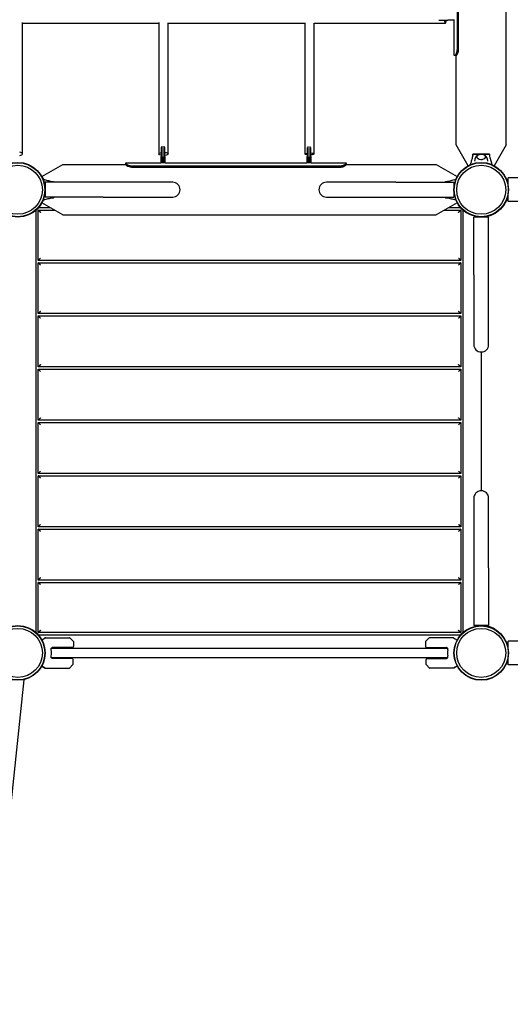
# Model space of a CAD drawing. Units: millimetres. Extents: x -4847 to 14868, y -2710 to 18153.
# Drawn here: x 1004 to 2063, y -758 to 1367 of the extents above; entities that cross this region are included whole.
import ezdxf

# ---------------------------------------------------------------- set-up
doc = ezdxf.new("R2010")
doc.units = ezdxf.units.MM
doc.header["$LTSCALE"] = 700
doc.layers.add('HAGS-Dim Plan', color=7, linetype='Continuous')
doc.layers.add('HAGS-Plan', color=7, linetype='Continuous')
doc.styles.get("Standard").update_dxf_attribs({"font": 'arial.ttf', "height": 300})
doc.dimstyles.new('HAGS - Dim Plan', dxfattribs={"dimtxt": 300, "dimasz": 200, "dimexe": 1.25, "dimexo": 0.625, "dimgap": 150, "dimtad": 0, "dimlfac": 0.001, "dimrnd": 0.05, "dimzin": 1, "dimdsep": 46, "dimtxsty": 'Standard', "dimcen": 0.1, "dimse1": 1, "dimse2": 1, "dimclrd": 1, "dimadec": 0, "dimazin": 0, "dimtfac": 1, "dimtmove": 0, "dimatfit": 3, "dimfxl": 1, "dimarcsym": 0})

# ---------------------------------------------------------------- blocks, each defined once
blk = doc.blocks.new('*D350')
at = {"layer": 'Defpoints', "color": 0, "transparency": 16777216}
for p in [(-3962.1, 15293.2), (12999.5, 15293.2), (73.4, -704.8)]:
    blk.add_point(p, dxfattribs=at)
at = {"layer": 'HAGS-Dim Plan', "color": 1, "lineweight": -2, "transparency": 16777216}
for p, q in [((-3962.1, 15093.2), (-3962.1, 8106.8)), ((-3962.1, -504.8), (-3962.1, 6481.6))]:
    blk.add_line(p, q, dxfattribs=at)
at = {"layer": 'HAGS-Dim Plan', "color": 1, "transparency": 16777216}
for points in [[(-3995.5, 15093.2), (-3928.8, 15093.2), (-3962.1, 15293.2)], [(-3995.5, -504.8), (-3928.8, -504.8), (-3962.1, -704.8)]]:
    blk.add_solid(points, dxfattribs=at)
at = {"layer": 'HAGS-Dim Plan', "color": 0, "transparency": 16777216, "insert": (-3962.1, 7294.2), "char_height": 300, "attachment_point": 5, "rotation": 90}
blk.add_mtext('16.00m', dxfattribs=at)
blk = doc.blocks.new('*D351')
at = {"layer": 'Defpoints', "color": 0, "transparency": 16777216}
for p in [(-4650.4, 16818.4), (12994.3, 16818.4), (6994.3, -2199.6)]:
    blk.add_point(p, dxfattribs=at)
at = {"layer": 'HAGS-Dim Plan', "color": 1, "lineweight": -2, "transparency": 16777216}
for p, q in [((-4650.4, 16618.4), (-4650.4, 8122)), ((-4650.4, -1999.6), (-4650.4, 6496.8))]:
    blk.add_line(p, q, dxfattribs=at)
at = {"layer": 'HAGS-Dim Plan', "color": 1, "transparency": 16777216}
for points in [[(-4683.8, 16618.4), (-4617.1, 16618.4), (-4650.4, 16818.4)], [(-4683.8, -1999.6), (-4617.1, -1999.6), (-4650.4, -2199.6)]]:
    blk.add_solid(points, dxfattribs=at)
at = {"layer": 'HAGS-Dim Plan', "color": 0, "transparency": 16777216, "insert": (-4650.4, 7309.4), "char_height": 300, "attachment_point": 5, "rotation": 90}
blk.add_mtext('19.00m', dxfattribs=at)
blk = doc.blocks.new('Plan UP Buridos')
at = {"layer": 'HAGS-Plan'}
for p, q in [((2054.2, 1096.9), (2054.2, 2903.1)), ((1948.7, 1305.1), (1948.7, 1750.1)), ((1951.3, 1305.1), (1951.3, 1750.1)), ((1010, 1077.3), (1010, 1360.7)), ((1304.5, 1360.8), (1304.5, 1077.3)), ((1908.9, 1366.1), (1922.6, 1366.1)), ((1922.6, 1366.1), (1928.1, 1366.1)), ((1942.2, 1366.1), (1928.1, 1366.1)), ((1941.6, 1290.1), (1941.6, 1366.1)), ((1010, 1359.6), (1304.5, 1359.6)), ((1324.5, 1077.3), (1324.5, 1360.2)), ((1324.5, 1359.6), (1619.6, 1359.6)), ((1619.6, 1360.1), (1619.6, 1077.3)), ((1639.6, 1359.6), (1922.7, 1359.6)), ((1639.6, 1077.3), (1639.6, 1359.6)), ((1943.1, 1290.1), (1941.6, 1290.1)), ((1946, 1290.1), (1943.1, 1290.1)), ((1945.8, 1096.9), (1945.8, 1290.1)), ((1309.3, 1092), (1309.3, 1077.4)), ((1311.3, 1077.4), (1311.3, 1094)), ((1315.3, 1093.9), (1315.3, 1077.4)), ((1317.3, 1077.4), (1317.3, 1091.6)), ((1624.3, 1091.5), (1624.3, 1077.4)), ((1626.3, 1077.4), (1626.3, 1093.4)), ((1630.3, 1093.2), (1630.3, 1077.4)), ((1632.3, 1077.4), (1632.3, 1090.9)), ((1971.8, 1051.8), (1945.8, 1096.9)), ((2054.2, 1096.9), (2028.2, 1051.8)), ((1309.3, 1077.4), (1309.3, 1071.9)), ((1309.3, 1057.8), (1309.3, 1071.9)), ((1311.3, 1071.2), (1311.3, 1077.4)), ((1311.3, 1071.2), (1311.3, 1057.4)), ((1315.3, 1077.4), (1315.3, 1071.2)), ((1315.3, 1057.4), (1315.3, 1071.2)), ((1317.3, 1071.9), (1317.3, 1077.4)), ((1317.3, 1071.9), (1317.3, 1057.8)), ((1624.3, 1077.4), (1624.3, 1071.9)), ((1624.3, 1057.8), (1624.3, 1071.9)), ((1626.3, 1071.2), (1626.3, 1077.4)), ((1626.3, 1071.2), (1626.3, 1057.4)), ((1630.3, 1077.4), (1630.3, 1071.2)), ((1630.3, 1057.4), (1630.3, 1071.2)), ((1632.3, 1071.9), (1632.3, 1077.4)), ((1632.3, 1071.9), (1632.3, 1057.8)), ((1982, 1072.8), (1982, 1077)), ((2000, 1077), (1982, 1077)), ((1989.5, 1076.9), (2010.5, 1076.9)), ((2018, 1077), (2000, 1077)), ((2018, 1077), (2018, 1072.8)), ((1052, 1028.3), (1096.9, 1054.2)), ((1096.9, 1054.2), (1233.3, 1054.2)), ((1233.3, 1058.4), (1309.3, 1058.4)), ((1233.3, 1056.9), (1233.3, 1058.4)), ((1233.3, 1054), (1233.3, 1056.9)), ((1248.3, 1051.3), (1693.3, 1051.3)), ((1248.3, 1048.7), (1693.3, 1048.7)), ((1317.3, 1058.4), (1624.3, 1058.4)), ((1632.3, 1058.4), (1708.3, 1058.4)), ((1708.3, 1058.4), (1708.3, 1056.9)), ((1708.3, 1054), (1708.3, 1056.9)), ((1708.3, 1054.2), (1903.1, 1054.2)), ((1903.1, 1054.2), (1948, 1028.3)), ((3941.8, 1025.4), (2058.2, 1025.4)), ((2058.2, 1009.4), (2058.2, 1025.4)), ((1059.2, 1016), (1059.2, 1000)), ((1184, 1016), (1059.2, 1016)), ((1059.2, 1000), (1059.2, 984)), ((1072.8, 1018), (1077, 1018)), ((1077, 1016), (1077, 1018)), ((1320, 1016), (1184, 1016)), ((1334.2, 1016), (1320, 1016)), ((1680, 1016), (1665.8, 1016)), ((1816, 1016), (1680, 1016)), ((1816, 1016), (1940.8, 1016)), ((1923, 1018), (1923, 1016)), ((1923, 1018), (1927.2, 1018)), ((1940.8, 1016), (1940.8, 1000)), ((1940.8, 1000), (1940.8, 984)), ((1184, 984), (1059.2, 984)), ((1077, 982), (1072.8, 982)), ((1077, 982), (1077, 984)), ((1184, 984), (1320, 984)), ((1320, 984), (1334.2, 984)), ((1665.8, 984), (1680, 984)), ((1680, 984), (1816, 984)), ((1816, 984), (1940.8, 984)), ((1923, 984), (1923, 982)), ((1927.2, 982), (1923, 982)), ((2058.2, 974.6), (2058.2, 990.6)), ((1070.3, 961.1), (1044.4, 961.1)), ((1096.9, 945.8), (1051.8, 971.8)), ((1948.2, 971.8), (1903.1, 945.8)), ((1955.6, 961.1), (1929.7, 961.1)), ((3941.8, 974.6), (2058.2, 974.6)), ((1038.9, 955.6), (1038.9, 44.4)), ((1043.9, 956.1), (1079, 956.1)), ((1043.9, 847.5), (1043.9, 956.1)), ((1096.9, 945.8), (1903.1, 945.8)), ((1921, 956.1), (1956.1, 956.1)), ((1956.1, 956.1), (1956.1, 847.5)), ((1961.1, 44.4), (1961.1, 955.6)), ((2000, 940.8), (1984, 940.8)), ((1984, 816), (1984, 940.8)), ((2016, 940.8), (2000, 940.8)), ((2016, 816), (2016, 940.8)), ((1956.1, 847.5), (1043.9, 847.5)), ((1043.9, 732.5), (1043.9, 842.5)), ((1043.9, 842.5), (1956.1, 842.5)), ((1956.1, 842.5), (1956.1, 732.5)), ((1984, 816), (1984, 680)), ((2016, 680), (2016, 816)), ((1956.1, 732.5), (1043.9, 732.5)), ((1043.9, 617.5), (1043.9, 727.5)), ((1043.9, 727.5), (1956.1, 727.5)), ((1956.1, 727.5), (1956.1, 617.5)), ((1984, 680), (1984, 665.8)), ((2016, 665.8), (2016, 680)), ((2000, 649.8), (2000, 350.2)), ((1956.1, 617.5), (1043.9, 617.5)), ((1043.9, 502.5), (1043.9, 612.5)), ((1043.9, 612.5), (1956.1, 612.5)), ((1956.1, 612.5), (1956.1, 502.5)), ((1956.1, 502.5), (1043.9, 502.5)), ((1043.9, 497.5), (1956.1, 497.5)), ((1043.9, 387.5), (1043.9, 497.5)), ((1956.1, 497.5), (1956.1, 387.5)), ((1956.1, 387.5), (1043.9, 387.5)), ((1043.9, 272.5), (1043.9, 382.5)), ((1043.9, 382.5), (1956.1, 382.5)), ((1956.1, 382.5), (1956.1, 272.5)), ((1984, 334.2), (1984, 320)), ((1984, 320), (1984, 184)), ((2016, 320), (2016, 334.2)), ((2016, 184), (2016, 320)), ((1956.1, 272.5), (1043.9, 272.5)), ((1043.9, 157.5), (1043.9, 267.5)), ((1043.9, 267.5), (1956.1, 267.5)), ((1956.1, 267.5), (1956.1, 157.5)), ((1984, 184), (1984, 59.2)), ((2016, 184), (2016, 59.2)), ((1956.1, 157.5), (1043.9, 157.5)), ((1043.9, 43.9), (1043.9, 152.5)), ((1043.9, 152.5), (1956.1, 152.5)), ((1956.1, 152.5), (1956.1, 43.9)), ((1956.1, 43.9), (1043.9, 43.9)), ((2000, 59.2), (1984, 59.2)), ((2016, 59.2), (2000, 59.2)), ((1044.4, 38.9), (1955.6, 38.9)), ((1056, 30.4), (1056, 30.3)), ((1056, 26.6), (1056, 26.6)), ((1059.9, 32.9), (1056.2, 30.8)), ((1060.1, 33), (1111.8, 33)), ((1119.9, 25.1), (1112.1, 32.9)), ((1120, 24.8), (1120, 14)), ((1880, 24.8), (1880, 14)), ((1880.1, 25.1), (1887.9, 32.9)), ((1939.9, 33), (1888.2, 33)), ((1940.1, 32.9), (1943.8, 30.8)), ((1944, 30.4), (1944, 30.3)), ((1944, 26.6), (1944, 26.6)), ((2625, 25.4), (2058.2, 25.4)), ((2058.2, 9.4), (2058.2, 25.4)), ((1072.4, 10.5), (1927.6, 10.5)), ((1074.8, 11), (1073, 11)), ((1118, 12), (1074.4, 12)), ((1882, 12), (1925.6, 12)), ((1925.2, 11), (1927, 11)), ((1927.6, -10.5), (1072.4, -10.5)), ((1927.6, -10.6), (1072.4, -10.6)), ((1073, -11), (1074.8, -11)), ((1117.1, -12), (1074.4, -12)), ((1119.1, -24.8), (1119.1, -14)), ((1880.9, -24.8), (1880.9, -14)), ((1882.9, -12), (1925.6, -12)), ((1927, -11), (1925.2, -11)), ((2058.2, -25.4), (2058.2, -9.4)), ((1051.6, -28.7), (1059, -32.9)), ((1059.2, -33), (1110.9, -33)), ((1119, -25.1), (1111.3, -32.9)), ((1881, -25.1), (1888.7, -32.9)), ((1940.8, -33), (1889.1, -33)), ((1948.4, -28.7), (1941, -32.9)), ((3941.8, -25.4), (2058.2, -25.4)), ((950.3, -659.6), (1013.5, -57.6)), ((1013.1, -57.5), (1013.5, -57.6))]:
    blk.add_line(p, q, dxfattribs=at)
for centre, radius in [((1000, 1000), 59), ((1000, 1000), 59), ((1000, 1000), 58.3), ((1000, 1000), 58.3), ((1000, 1000), 52.9), ((1000, 1000), 52.9), ((2000, 1000), 59), ((2000, 1000), 59), ((2000, 1000), 58.3), ((2000, 1000), 58.3), ((2000, 1000), 52.9), ((2000, 1000), 52.9), ((1000, 0), 59), ((1000, 0), 59), ((1000, 0), 58.3), ((1000, 0), 58.3), ((1000, 0), 52.9), ((1000, 0), 52.9), ((2000, 0), 59), ((2000, 0), 59), ((2000, 0), 58.3), ((2000, 0), 58.3), ((2000, 0), 52.9), ((2000, 0), 52.9)]:
    blk.add_circle(centre, radius, dxfattribs=at)
for centre, radius, start, end in [((1064.2, 996.4), 8.22, 127.3523, 127.4965), ((1334.2, 1000), 16, 0, 90), ((1334.2, 1000), 16, 270, 0), ((1665.8, 1000), 16, 90, 180), ((1665.8, 1000), 16, 180, 270), ((1935.8, 996.4), 8.22, 52.5035, 52.6477), ((1064.2, 996.4), 5.22, 162.8023, 174.8673), ((1935.8, 996.4), 5.22, 5.1327, 17.1977), ((1996.4, 935.8), 5.22, 72.8023, 84.8673), ((1996.4, 935.8), 8.22, 37.3523, 37.4965), ((2000, 665.8), 16, 180, 270), ((2000, 665.8), 16, 270, 0), ((2000, 334.2), 16, 90, 180), ((2000, 334.2), 16, 0, 90), ((1996.4, 64.2), 5.22, 275.1327, 287.1977), ((1996.4, 64.2), 8.22, 322.5035, 322.6477), ((1056.5, 30.4), 0.5, 120, 180), ((1060.1, 32.5), 0.5, 90, 120), ((1111.8, 32.5), 0.5, 45, 90), ((1119.5, 24.8), 0.5, 0, 45), ((1880.5, 24.8), 0.5, 135, 180), ((1888.2, 32.5), 0.5, 90, 135), ((1939.9, 32.5), 0.5, 60, 90), ((1943.5, 30.4), 0.5, 0, 60), ((1028.1, 0), 44.5, 0, 8.4081), ((1028.1, 0), 44.5, 351.5919, 0), ((1028.1, 0), 47.9, 13.2747, 14.5068), ((1118, 14), 2, 270, 0), ((1882, 14), 2, 180, 270), ((1971.9, 0), 47.9, 165.4932, 166.7253), ((1971.9, 0), 44.5, 171.5919, 180), ((1971.9, 0), 44.5, 180, 188.4081), ((1028.1, 0), 47.9, 345.4932, 346.7253), ((1117.1, -14), 2, 0, 90), ((1882.9, -14), 2, 90, 180), ((1971.9, 0), 47.9, 193.2747, 194.5068), ((1059.2, -32.5), 0.5, 240, 270), ((1110.9, -32.5), 0.5, 270, 315), ((1118.6, -24.8), 0.5, 315, 0), ((1881.4, -24.8), 0.5, 180, 225), ((1889.1, -32.5), 0.5, 225, 270), ((1940.8, -32.5), 0.5, 270, 300)]:
    blk.add_arc(centre, radius, start, end, dxfattribs=at)
for centre, major_axis, ratio, start_param, end_param in [((1922.7, 1369.6), (0, -10), 0.214325, -1.2138, 1.2138), ((1000, 1077.3), (10, 0), 0.375844, 0, 1.159279), ((1000, 1077.3), (10, 0), 0.375844, -1.159279, 0), ((2000, 1071), (-9.5, 0), 0.590209, -0.270988, 3.909622), ((2000, 1071), (-9.5, 0), 0.590209, -0.768029, -0.270988)]:
    blk.add_ellipse(centre, major_axis=major_axis, ratio=ratio, start_param=start_param, end_param=end_param, dxfattribs=at)
at = {"layer": 'HAGS-Plan', "extrusion": (0, 0, -1)}
for centre, major_axis, ratio, start_param, end_param in [((1314.5, 1077.3), (-10, 0), 0.336724, 0, 1.022367), ((1314.5, 1077.3), (-10, 0), 0.336724, -1.022367, 0), ((1314.5, 1077.3), (10, 0), 0.336724, -1.288405, 1.288405), ((1629.6, 1077.3), (-10, 0), 0.214325, 0, 1.009247), ((1629.6, 1077.3), (-10, 0), 0.214325, -1.009247, 0), ((1629.6, 1077.3), (10, 0), 0.214325, -1.299997, 1.299997)]:
    blk.add_ellipse(centre, major_axis=major_axis, ratio=ratio, start_param=start_param, end_param=end_param, dxfattribs=at)
at = {"layer": 'HAGS-Plan'}
for points, knots in [([(1943.1, 1290.1), (1943.2, 1290.2), (1943.3, 1290.2), (1943.6, 1290.3), (1943.7, 1290.3), (1943.9, 1290.5), (1944, 1290.5), (1944.5, 1291), (1945, 1291.5), (1945.6, 1292.5), (1945.9, 1293), (1946.3, 1293.8), (1946.5, 1294.1), (1946.9, 1295.2), (1947.2, 1295.9), (1947.6, 1297.3), (1947.8, 1297.9), (1948.2, 1299.6), (1948.3, 1300.6), (1948.6, 1302.8), (1948.7, 1304), (1948.7, 1305.1)], [-2.610444, -2.610444, -2.610444, -2.610444, -2.285485, -2.285485, -2.030504, -2.030504, -1.938553, -1.938553, -1.602757, -1.602757, -1.338305, -1.338305, -1.186821, -1.186821, -0.893817, -0.893817, -0.677699, -0.677699, -0.348296, -0.348296, 0, 0, 0, 0]), ([(1946, 1290.1), (1946.3, 1290.2), (1946.5, 1290.3), (1946.8, 1290.4), (1946.8, 1290.5), (1946.8, 1290.5), (1946.8, 1290.5), (1946.8, 1290.5), (1946.8, 1290.5), (1946.8, 1290.5), (1946.8, 1290.5), (1946.9, 1290.5), (1946.9, 1290.6), (1947, 1290.6), (1947, 1290.7), (1947.2, 1290.9), (1947.4, 1291.1), (1947.6, 1291.3), (1947.7, 1291.4), (1947.8, 1291.7), (1947.9, 1291.8), (1948.1, 1292.1), (1948.3, 1292.4), (1948.7, 1293.2), (1949, 1293.8), (1949.9, 1295.9), (1950.4, 1297.5), (1951.1, 1301), (1951.2, 1303), (1951.3, 1305.1)], [0, 0, 0, 0, 0.125, 0.125, 0.140625, 0.140625, 0.142578, 0.142578, 0.144531, 0.144531, 0.148438, 0.148438, 0.15625, 0.15625, 0.1875, 0.1875, 0.25, 0.25, 0.28125, 0.28125, 0.3125, 0.3125, 0.375, 0.375, 0.5, 0.5, 0.75, 0.75, 1, 1, 1, 1]), ([(1977.2, 1054.4), (1977.7, 1056.3), (1978.2, 1058.1), (1979.5, 1062.8), (1980.2, 1065.6), (1981.3, 1069.8), (1981.7, 1071.2), (1982.1, 1073.3), (1982.2, 1074), (1982.4, 1075.4), (1982.5, 1076.1), (1982.5, 1076.9)], [3.060425, 3.060425, 3.060425, 3.060425, 10.000007, 10.000007, 20.406249, 20.406249, 25.614295, 25.614295, 28.225841, 28.225841, 30.859684, 30.859684, 30.859684, 30.859684]), ([(1982.5, 1076.9), (1982.5, 1076.9), (1982.5, 1076.9), (1982.6, 1076.9), (1982.7, 1076.9), (1983, 1076.9), (1983.2, 1076.9), (1983.7, 1076.9), (1984.1, 1076.9), (1985, 1076.9), (1985.4, 1076.9), (1986.8, 1076.9), (1987.4, 1076.9), (1988.5, 1076.9), (1989, 1076.9), (1989.5, 1076.9)], [0, 0, 0, 0, 0.076959, 0.076959, 0.1395146, 0.1395146, 0.2425588, 0.2425588, 0.3154534, 0.3154534, 0.3917977, 0.3917977, 0.4559643, 0.4559643, 0.5046419, 0.5046419, 0.5046419, 0.5046419]), ([(1986.5, 1061.3), (1986.5, 1062), (1986.5, 1062.6), (1986.7, 1063.9), (1986.7, 1064.6), (1987, 1065.9), (1987.1, 1066.5), (1987.5, 1067.7), (1987.7, 1068.3), (1988.1, 1069.5), (1988.3, 1070), (1988.6, 1070.5)], [3.1444602, 3.1444602, 3.1444602, 3.1444602, 3.195464, 3.195464, 3.2493353, 3.2493353, 3.3032066, 3.3032066, 3.357078, 3.357078, 3.4109493, 3.4109493, 3.4109493, 3.4109493]), ([(1988.6, 1070.5), (1989, 1071.4), (1989.5, 1072.2), (1990.8, 1073.6), (1991.7, 1074.2), (1993.3, 1075.2), (1994, 1075.5), (1994.7, 1075.8)], [3.4109493, 3.4109493, 3.4109493, 3.4109493, 3.6427267, 3.6427267, 3.9359264, 3.9359264, 4.1753302, 4.1753302, 4.1753302, 4.1753302]), ([(1990.5, 1070.7), (1990.5, 1071.2), (1990.7, 1071.7), (1991.1, 1072.8), (1991.5, 1073.4), (1992.5, 1074.4), (1993.2, 1074.9), (1994.7, 1075.8), (1995.6, 1076.1), (1997.6, 1076.6), (1998.6, 1076.7), (2000.6, 1076.8), (2001.6, 1076.7), (2003.6, 1076.4), (2004.5, 1076.1), (2006.3, 1075.3), (2007.1, 1074.8), (2008.3, 1073.6), (2008.8, 1072.9), (2009.3, 1071.7), (2009.5, 1071.2), (2009.5, 1070.7)], [3.185259, 3.185259, 3.185259, 3.185259, 3.380504, 3.380504, 3.642244, 3.642244, 3.958692, 3.958692, 4.311428, 4.311428, 4.664907, 4.664907, 5.015191, 5.015191, 5.367422, 5.367422, 5.722389, 5.722389, 6.049831, 6.049831, 6.239519, 6.239519, 6.239519, 6.239519]), ([(2005.3, 1075.8), (2006.1, 1075.5), (2006.9, 1075.1), (2008.7, 1074), (2009.8, 1073.1), (2010.9, 1071.5), (2011.2, 1071.1), (2011.4, 1070.5)], [5.2494478, 5.2494478, 5.2494478, 5.2494478, 5.5104312, 5.5104312, 5.8791276, 5.8791276, 6.0138287, 6.0138287, 6.0138287, 6.0138287]), ([(2010.5, 1076.9), (2011, 1076.9), (2011.4, 1076.9), (2012.5, 1076.9), (2013.1, 1076.9), (2014.7, 1076.9), (2014.9, 1076.9), (2015.9, 1076.9), (2016.2, 1076.9), (2016.8, 1076.9), (2017, 1076.9), (2017.3, 1076.9), (2017.3, 1076.9), (2017.5, 1076.9), (2017.5, 1076.9), (2017.5, 1076.9)], [-1.610376, -1.610376, -1.610376, -1.610376, -1.471605, -1.471605, -1.284206, -1.284206, -1.001071, -1.001071, -0.764743, -0.764743, -0.444287, -0.444287, -0.255082, -0.255082, 0, 0, 0, 0]), ([(2011.4, 1070.5), (2011.7, 1070), (2011.9, 1069.5), (2012.3, 1068.3), (2012.5, 1067.7), (2012.9, 1066.5), (2013, 1065.9), (2013.3, 1064.6), (2013.3, 1063.9), (2013.5, 1062.6), (2013.5, 1062), (2013.5, 1061.3)], [6.0138287, 6.0138287, 6.0138287, 6.0138287, 6.0677, 6.0677, 6.1215713, 6.1215713, 6.1754427, 6.1754427, 6.229314, 6.229314, 6.2803162, 6.2803162, 6.2803162, 6.2803162]), ([(2017.5, 1076.9), (2017.5, 1076.1), (2017.6, 1075.3), (2017.8, 1073.7), (2018, 1073), (2018.5, 1070.6), (2018.9, 1068.9), (2020.2, 1064.1), (2021, 1061), (2022.2, 1056.7), (2022.5, 1055.5), (2022.8, 1054.4)], [0, 0, 0, 0, 2.881371, 2.881371, 5.718775, 5.718775, 11.883692, 11.883692, 23.599208, 23.599208, 27.798037, 27.798037, 27.798037, 27.798037]), ([(1233.3, 1056.9), (1233.3, 1056.8), (1233.4, 1056.7), (1233.5, 1056.4), (1233.5, 1056.3), (1233.6, 1056.1), (1233.7, 1056), (1234.2, 1055.5), (1234.7, 1055), (1235.6, 1054.4), (1236.1, 1054.1), (1237, 1053.7), (1237.3, 1053.5), (1238.3, 1053.1), (1239.1, 1052.8), (1240.5, 1052.4), (1241.1, 1052.2), (1242.7, 1051.8), (1243.8, 1051.7), (1246, 1051.4), (1247.1, 1051.3), (1248.3, 1051.3)], [-2.610444, -2.610444, -2.610444, -2.610444, -2.285485, -2.285485, -2.030504, -2.030504, -1.938553, -1.938553, -1.602757, -1.602757, -1.338305, -1.338305, -1.186821, -1.186821, -0.893817, -0.893817, -0.677699, -0.677699, -0.348296, -0.348296, 0, 0, 0, 0]), ([(1233.3, 1054), (1233.4, 1053.7), (1233.5, 1053.5), (1233.6, 1053.2), (1233.6, 1053.2), (1233.7, 1053.2), (1233.7, 1053.2), (1233.7, 1053.2), (1233.7, 1053.2), (1233.7, 1053.2), (1233.7, 1053.2), (1233.7, 1053.1), (1233.7, 1053.1), (1233.8, 1053), (1233.9, 1053), (1234.1, 1052.8), (1234.2, 1052.6), (1234.5, 1052.4), (1234.6, 1052.3), (1234.8, 1052.2), (1234.9, 1052.1), (1235.3, 1051.9), (1235.5, 1051.7), (1236.3, 1051.3), (1237, 1051), (1239.1, 1050.1), (1240.7, 1049.6), (1244.2, 1048.9), (1246.2, 1048.8), (1248.3, 1048.7)], [0, 0, 0, 0, 0.125, 0.125, 0.140625, 0.140625, 0.142578, 0.142578, 0.144531, 0.144531, 0.148438, 0.148438, 0.15625, 0.15625, 0.1875, 0.1875, 0.25, 0.25, 0.28125, 0.28125, 0.3125, 0.3125, 0.375, 0.375, 0.5, 0.5, 0.75, 0.75, 1, 1, 1, 1]), ([(1693.3, 1051.3), (1693.9, 1051.3), (1694.6, 1051.4), (1695.7, 1051.4), (1696.2, 1051.5), (1697, 1051.6), (1698.2, 1051.7), (1700.4, 1052.2), (1701, 1052.4), (1702.7, 1052.9), (1703.4, 1053.2), (1704.6, 1053.7), (1705.2, 1054), (1706.6, 1054.8), (1707.2, 1055.2), (1708, 1056.2), (1708.3, 1056.6), (1708.3, 1056.9)], [-2.552059, -2.552059, -2.552059, -2.552059, -2.124648, -2.124648, -1.80571, -1.80571, -1.525679, -1.525679, -1.400938, -1.400938, -1.190244, -1.190244, -0.898364, -0.898364, -0.461834, -0.461834, 0, 0, 0, 0]), ([(1693.3, 1048.7), (1694.6, 1048.8), (1695.6, 1048.8), (1696.4, 1048.9), (1696.5, 1048.9), (1696.6, 1048.9), (1696.6, 1048.9), (1696.7, 1048.9), (1696.7, 1048.9), (1696.7, 1048.9), (1696.8, 1048.9), (1696.8, 1048.9), (1696.9, 1048.9), (1697.2, 1049), (1697.4, 1049), (1698.1, 1049.1), (1698.6, 1049.2), (1699.3, 1049.3), (1699.5, 1049.4), (1700, 1049.5), (1700.2, 1049.5), (1700.8, 1049.7), (1701.3, 1049.8), (1702.1, 1050), (1702.5, 1050.1), (1703, 1050.3), (1703.2, 1050.4), (1703.6, 1050.5), (1703.8, 1050.6), (1705.3, 1051.2), (1706.4, 1051.8), (1707.8, 1053), (1708.2, 1053.5), (1708.3, 1054)], [0, 0, 0, 0, 0.125, 0.125, 0.140625, 0.140625, 0.142578, 0.142578, 0.144531, 0.144531, 0.148438, 0.148438, 0.15625, 0.15625, 0.1875, 0.1875, 0.25, 0.25, 0.28125, 0.28125, 0.3125, 0.3125, 0.375, 0.375, 0.4375, 0.4375, 0.46875, 0.46875, 0.5, 0.5, 0.75, 0.75, 1, 1, 1, 1]), ([(1049.5, 1032), (1050, 1031.3), (1050.5, 1030.6), (1051, 1029.8), (1052.7, 1027.1), (1054.2, 1024.2), (1055.5, 1021), (1056.7, 1017.8), (1057.7, 1014.5), (1058.3, 1010.9), (1059, 1007.4), (1059.3, 1003.8), (1059.2, 1000.2), (1059.1, 998.6), (1059, 997), (1058.8, 995.4)], [0.3381129, 0.3381129, 0.3381129, 0.3381129, 0.375, 0.375, 0.375, 0.5, 0.5, 0.5, 0.625, 0.625, 0.625, 0.75, 0.75, 0.75, 0.80593, 0.80593, 0.80593, 0.80593]), ([(1054.8, 1022.7), (1056.5, 1022.2), (1058.3, 1021.8), (1062.8, 1020.5), (1065.6, 1019.8), (1069.8, 1018.7), (1071.2, 1018.3), (1073.3, 1017.9), (1074, 1017.8), (1075.4, 1017.6), (1076.1, 1017.5), (1076.9, 1017.5)], [3.51446, 3.51446, 3.51446, 3.51446, 10.000007, 10.000007, 20.406249, 20.406249, 25.614295, 25.614295, 28.225841, 28.225841, 30.859684, 30.859684, 30.859684, 30.859684]), ([(1923.1, 1017.5), (1923.9, 1017.5), (1924.7, 1017.6), (1926.3, 1017.8), (1927, 1018), (1929.4, 1018.5), (1931.1, 1018.9), (1935.9, 1020.2), (1939, 1021), (1943.2, 1022.2), (1944.2, 1022.4), (1945.2, 1022.7)], [0, 0, 0, 0, 2.881371, 2.881371, 5.718775, 5.718775, 11.883692, 11.883692, 23.599208, 23.599208, 27.344009, 27.344009, 27.344009, 27.344009]), ([(1950.5, 1032), (1950, 1031.3), (1949.5, 1030.6), (1949, 1029.8), (1947.3, 1027.1), (1945.8, 1024.2), (1944.5, 1021), (1943.3, 1017.8), (1942.3, 1014.5), (1941.7, 1010.9), (1941, 1007.4), (1940.7, 1003.8), (1940.8, 1000.2), (1940.9, 998.6), (1941, 997), (1941.2, 995.4)], [0.3381129, 0.3381129, 0.3381129, 0.3381129, 0.375, 0.375, 0.375, 0.5, 0.5, 0.5, 0.625, 0.625, 0.625, 0.75, 0.75, 0.75, 0.80593, 0.80593, 0.80593, 0.80593]), ([(1076.9, 1017.5), (1076.9, 1017.5), (1076.9, 1017.5), (1076.9, 1017.4), (1076.9, 1017.3), (1076.9, 1017), (1076.9, 1016.8), (1076.9, 1016.4), (1076.9, 1016.2), (1076.9, 1016)], [0, 0, 0, 0, 0.076959, 0.076959, 0.1395146, 0.1395146, 0.2425588, 0.2425588, 0.2831512, 0.2831512, 0.2831512, 0.2831512]), ([(1923.1, 1016), (1923.1, 1016.2), (1923.1, 1016.3), (1923.1, 1016.8), (1923.1, 1017), (1923.1, 1017.3), (1923.1, 1017.3), (1923.1, 1017.5), (1923.1, 1017.5), (1923.1, 1017.5)], [-1.6103761, -1.6103761, -1.6103761, -1.6103761, -1.4865089, -1.4865089, -1.166053, -1.166053, -0.9768485, -0.9768485, -0.7217662, -0.7217662, -0.7217662, -0.7217662]), ([(1076.9, 982.5), (1076.1, 982.5), (1075.3, 982.4), (1073.7, 982.2), (1073, 982), (1070.6, 981.5), (1068.9, 981.1), (1064.1, 979.8), (1061, 979), (1056.7, 977.8), (1055.5, 977.5), (1054.4, 977.2)], [0, 0, 0, 0, 2.881371, 2.881371, 5.718775, 5.718775, 11.883693, 11.883693, 23.59921, 23.59921, 27.798037, 27.798037, 27.798037, 27.798037]), ([(1076.9, 984), (1076.9, 983.8), (1076.9, 983.7), (1076.9, 983.2), (1076.9, 983), (1076.9, 982.7), (1076.9, 982.7), (1076.9, 982.5), (1076.9, 982.5), (1076.9, 982.5)], [-1.6103761, -1.6103761, -1.6103761, -1.6103761, -1.4865089, -1.4865089, -1.166053, -1.166053, -0.9768485, -0.9768485, -0.7217662, -0.7217662, -0.7217662, -0.7217662]), ([(1923.1, 982.5), (1923.1, 982.5), (1923.1, 982.5), (1923.1, 982.6), (1923.1, 982.7), (1923.1, 983), (1923.1, 983.2), (1923.1, 983.6), (1923.1, 983.8), (1923.1, 984)], [0, 0, 0, 0, 0.076959, 0.076959, 0.1395146, 0.1395146, 0.2425588, 0.2425588, 0.2831512, 0.2831512, 0.2831512, 0.2831512]), ([(1945.6, 977.2), (1943.7, 977.7), (1941.9, 978.2), (1937.2, 979.5), (1934.4, 980.2), (1930.2, 981.3), (1928.8, 981.7), (1926.7, 982.1), (1926, 982.2), (1924.6, 982.4), (1923.9, 982.5), (1923.1, 982.5)], [3.060425, 3.060425, 3.060425, 3.060425, 10.000007, 10.000007, 20.406249, 20.406249, 25.614295, 25.614295, 28.225841, 28.225841, 30.859684, 30.859684, 30.859684, 30.859684]), ([(2032, 950.5), (2031.3, 950), (2030.6, 949.5), (2029.8, 949), (2027.1, 947.3), (2024.2, 945.8), (2021, 944.5), (2017.8, 943.3), (2014.5, 942.3), (2010.9, 941.7), (2007.4, 941), (2003.8, 940.7), (2000.2, 940.8), (1998.6, 940.9), (1997, 941), (1995.4, 941.2)], [0.3381129, 0.3381129, 0.3381129, 0.3381129, 0.375, 0.375, 0.375, 0.5, 0.5, 0.5, 0.625, 0.625, 0.625, 0.75, 0.75, 0.75, 0.80593, 0.80593, 0.80593, 0.80593]), ([(2032, 49.5), (2031.3, 50), (2030.6, 50.5), (2029.8, 51), (2027.1, 52.7), (2024.2, 54.2), (2021, 55.5), (2017.8, 56.7), (2014.5, 57.7), (2010.9, 58.3), (2007.4, 59), (2003.8, 59.3), (2000.2, 59.2), (1998.6, 59.1), (1997, 59), (1995.4, 58.8)], [0.3381129, 0.3381129, 0.3381129, 0.3381129, 0.375, 0.375, 0.375, 0.5, 0.5, 0.5, 0.625, 0.625, 0.625, 0.75, 0.75, 0.75, 0.80593, 0.80593, 0.80593, 0.80593]), ([(1059.2, 32.2), (1059.2, 32.1), (1059.1, 32.1), (1059.1, 32.1), (1059, 32), (1058.9, 32), (1058.8, 31.9), (1058.7, 31.9), (1058.5, 31.7), (1058.3, 31.6), (1057.9, 31.4), (1057.4, 31.1), (1056.9, 30.8), (1056.4, 30.5), (1055.7, 30.2), (1055.1, 29.8), (1054.4, 29.4), (1053.7, 29), (1052.9, 28.5), (1052.6, 28.3), (1052.3, 28.2), (1051.9, 28)], [0.0165821, 0.0165821, 0.0165821, 0.0165821, 0.0442326, 0.0442326, 0.0442326, 0.0884652, 0.0884652, 0.0884652, 0.1769303, 0.1769303, 0.1769303, 0.3538606, 0.3538606, 0.3538606, 0.5307909, 0.5307909, 0.5307909, 0.7077212, 0.7077212, 0.7077212, 0.7754498, 0.7754498, 0.7754498, 0.7754498]), ([(1940.8, 32.2), (1940.8, 32.1), (1940.9, 32.1), (1940.9, 32.1), (1941, 32), (1941.1, 32), (1941.2, 31.9), (1941.3, 31.9), (1941.5, 31.7), (1941.7, 31.6), (1942.1, 31.4), (1942.6, 31.1), (1943.1, 30.8), (1943.6, 30.5), (1944.3, 30.2), (1944.9, 29.8), (1945.6, 29.4), (1946.3, 29), (1947.1, 28.5), (1947.4, 28.3), (1947.7, 28.2), (1948.1, 28)], [0.0165821, 0.0165821, 0.0165821, 0.0165821, 0.0442326, 0.0442326, 0.0442326, 0.0884652, 0.0884652, 0.0884652, 0.1769303, 0.1769303, 0.1769303, 0.3538606, 0.3538606, 0.3538606, 0.5307909, 0.5307909, 0.5307909, 0.7077212, 0.7077212, 0.7077212, 0.7754498, 0.7754498, 0.7754498, 0.7754498]), ([(1072.1, 6.5), (1072, 7.1), (1072, 7.7), (1072, 8.8), (1072, 9.3), (1072.2, 10.1), (1072.3, 10.4), (1072.6, 10.9), (1072.8, 11), (1073, 11)], [-2.0896782, -2.0896782, -2.0896782, -2.0896782, -1.9211495, -1.9211495, -1.7526209, -1.7526209, -1.5755222, -1.5755222, -1.3984235, -1.3984235, -1.3984235, -1.3984235]), ([(1927.9, 6.5), (1928, 7.1), (1928, 7.7), (1928, 8.8), (1928, 9.3), (1927.8, 10.1), (1927.7, 10.4), (1927.4, 10.9), (1927.2, 11), (1927, 11)], [-2.0896782, -2.0896782, -2.0896782, -2.0896782, -1.9211495, -1.9211495, -1.7526209, -1.7526209, -1.5755222, -1.5755222, -1.3984235, -1.3984235, -1.3984235, -1.3984235]), ([(1073, -11), (1072.8, -11), (1072.6, -10.9), (1072.3, -10.4), (1072.2, -10.1), (1072, -9.3), (1072, -8.8), (1072, -7.7), (1072, -7.1), (1072.1, -6.5)], [-2.7989247, -2.7989247, -2.7989247, -2.7989247, -2.621826, -2.621826, -2.4447273, -2.4447273, -2.2761986, -2.2761986, -2.1076699, -2.1076699, -2.1076699, -2.1076699]), ([(1927, -11), (1927.2, -11), (1927.4, -10.9), (1927.7, -10.4), (1927.8, -10.1), (1928, -9.3), (1928, -8.8), (1928, -7.7), (1928, -7.1), (1927.9, -6.5)], [-2.7989247, -2.7989247, -2.7989247, -2.7989247, -2.621826, -2.621826, -2.4447273, -2.4447273, -2.2761986, -2.2761986, -2.1076699, -2.1076699, -2.1076699, -2.1076699]), ([(1051.9, -28), (1052.3, -28.2), (1052.6, -28.3), (1053.7, -29), (1054.4, -29.4), (1055.7, -30.2), (1056.4, -30.5), (1057.4, -31.1), (1057.9, -31.4), (1058.5, -31.7), (1058.7, -31.9), (1058.9, -32), (1059, -32), (1059.1, -32.1), (1059.2, -32.1), (1059.2, -32.2)], [0.22455, 0.22455, 0.22455, 0.22455, 0.2922794, 0.2922794, 0.4692096, 0.4692096, 0.6461397, 0.6461397, 0.8230699, 0.8230699, 0.9115349, 0.9115349, 0.9557675, 0.9557675, 0.9834179, 0.9834179, 0.9834179, 0.9834179]), ([(1948.1, -28), (1947.7, -28.2), (1947.4, -28.3), (1946.3, -29), (1945.6, -29.4), (1944.3, -30.2), (1943.6, -30.5), (1942.6, -31.1), (1942.1, -31.4), (1941.5, -31.7), (1941.3, -31.9), (1941.1, -32), (1941, -32), (1940.9, -32.1), (1940.8, -32.1), (1940.8, -32.2)], [0.22455, 0.22455, 0.22455, 0.22455, 0.2922794, 0.2922794, 0.4692096, 0.4692096, 0.6461397, 0.6461397, 0.8230699, 0.8230699, 0.9115349, 0.9115349, 0.9557675, 0.9557675, 0.9834179, 0.9834179, 0.9834179, 0.9834179])]:
    blk.add_open_spline(points, degree=3, knots=knots, dxfattribs=at)
for points in [[(1043.9, 956.1), (1043.9, 956.1), (1046, 954), (1048.9, 951.1)], [(1951.1, 951.1), (1954, 954), (1956.1, 956.1), (1956.1, 956.1)], [(1043.9, 847.5), (1043.9, 847.5), (1046, 849.6), (1048.9, 852.5)], [(1951.1, 852.5), (1954, 849.6), (1956.1, 847.5), (1956.1, 847.5)], [(1048.9, 837.5), (1046, 840.4), (1043.9, 842.5), (1043.9, 842.5)], [(1956.1, 842.5), (1956.1, 842.5), (1954, 840.4), (1951.1, 837.5)], [(1048.9, 737.5), (1046, 734.6), (1043.9, 732.5), (1043.9, 732.5)], [(1048.9, 722.5), (1046, 725.4), (1043.9, 727.5), (1043.9, 727.5)], [(1956.1, 732.5), (1956.1, 732.5), (1954, 734.6), (1951.1, 737.5)], [(1956.1, 727.5), (1956.1, 727.5), (1954, 725.4), (1951.1, 722.5)], [(1048.9, 622.5), (1046, 619.6), (1043.9, 617.5), (1043.9, 617.5)], [(1956.1, 617.5), (1956.1, 617.5), (1954, 619.6), (1951.1, 622.5)], [(1048.9, 607.5), (1046, 610.4), (1043.9, 612.5), (1043.9, 612.5)], [(1956.1, 612.5), (1956.1, 612.5), (1954, 610.4), (1951.1, 607.5)], [(1048.9, 507.5), (1046, 504.6), (1043.9, 502.5), (1043.9, 502.5)], [(1043.9, 497.5), (1043.9, 497.5), (1046, 495.4), (1048.9, 492.5)], [(1956.1, 502.5), (1956.1, 502.5), (1954, 504.6), (1951.1, 507.5)], [(1951.1, 492.5), (1954, 495.4), (1956.1, 497.5), (1956.1, 497.5)], [(1043.9, 387.5), (1043.9, 387.5), (1046, 389.6), (1048.9, 392.5)], [(1951.1, 392.5), (1954, 389.6), (1956.1, 387.5), (1956.1, 387.5)], [(1048.9, 377.5), (1046, 380.4), (1043.9, 382.5), (1043.9, 382.5)], [(1956.1, 382.5), (1956.1, 382.5), (1954, 380.4), (1951.1, 377.5)], [(1048.9, 277.5), (1046, 274.6), (1043.9, 272.5), (1043.9, 272.5)], [(1956.1, 272.5), (1956.1, 272.5), (1954, 274.6), (1951.1, 277.5)], [(1048.9, 262.5), (1046, 265.4), (1043.9, 267.5), (1043.9, 267.5)], [(1956.1, 267.5), (1956.1, 267.5), (1954, 265.4), (1951.1, 262.5)], [(1048.9, 162.5), (1046, 159.6), (1043.9, 157.5), (1043.9, 157.5)], [(1048.9, 147.5), (1046, 150.4), (1043.9, 152.5), (1043.9, 152.5)], [(1956.1, 157.5), (1956.1, 157.5), (1954, 159.6), (1951.1, 162.5)], [(1956.1, 152.5), (1956.1, 152.5), (1954, 150.4), (1951.1, 147.5)], [(1048.9, 48.9), (1046, 46), (1043.9, 43.9), (1043.9, 43.9)], [(1956.1, 43.9), (1956.1, 43.9), (1954, 46), (1951.1, 48.9)]]:
    blk.add_rational_spline(points, [1, 0.804737854124, 0.804737854124, 1], degree=3, dxfattribs=at)

msp = doc.modelspace()

# ---------------------------------------------------------------- block references
at = {"layer": 'HAGS-Plan'}
msp.add_blockref('Plan UP Buridos', (0, 0), dxfattribs=at)

# ---------------------------------------------------------------- dimensions: what is measured, and where the dimension line sits
at = {"layer": 'HAGS-Dim Plan'}
for base, p1, p2, picture, middle in [((-4650.432, 16818.384), (6994.291, -2199.634), (12994.273, 16818.384), '*D351', (-4650.432, 7309.375)), ((-3962.145, 15293.238), (73.396, -704.826), (12999.533, 15293.238), '*D350', (-3962.145, 7294.206))]:
    dim = msp.add_linear_dim(base=base, p1=p1, p2=p2, angle=90, dimstyle='HAGS - Dim Plan', override={"dimpost": 'm'}, dxfattribs=at)
    dim.commit()
    dim.dimension.update_dxf_attribs({"geometry": picture, "text_midpoint": middle})

doc.saveas('drawing.dxf')
